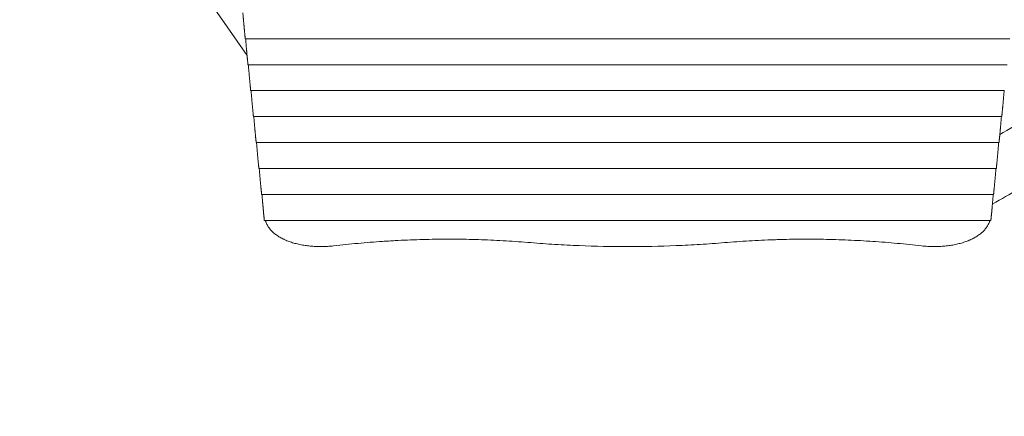
# Model space of a CAD drawing. Units: millimetres. Extents: x -3851 to 4329, y -4444 to 5811.
# Drawn here: x -1935 to 142, y -612 to 226 of the extents above; entities that cross this region are included whole.
import ezdxf

# ---------------------------------------------------------------- set-up
doc = ezdxf.new("R2010")
doc.units = ezdxf.units.MM
doc.header["$LTSCALE"] = 20
doc.linetypes.add('HIDDEN', pattern=[9.525, 6.35, -3.175])
doc.layers.add('2d', color=230, linetype='Continuous')
doc.layers.add('EN-SafetyZone', color=93, linetype='HIDDEN')

msp = doc.modelspace()

# ---------------------------------------------------------------- linework, layer by layer
at = {"layer": '2d', "lineweight": 0}
for p, q in [((-1455.3, 150.8), (-1752.8, 579.7)), ((154.2, 186.2), (-1459.2, 186.2)), ((148.4, 131.3), (-1453.4, 131.3)), ((142.7, 76.4), (-1447.7, 76.4)), ((136.9, 21.5), (-1441.9, 21.5)), ((131.1, -33.4), (-1436.1, -33.4)), ((125.4, -88.3), (-1430.4, -88.3)), ((119.6, -143.2), (-1424.6, -143.2)), ((117.2, -163.3), (118.2, -162.7)), ((113.8, -198.1), (-1418.8, -198.1))]:
    msp.add_line(p, q, dxfattribs=at)
msp.add_arc((64, -110.9), 75, 315.1492, 316.1957, dxfattribs=at)
for points, weights in [([(-1459.2, 186.2), (-1460.8, 202.3), (-1462.5, 220.6), (-1464.2, 241.1)], [1, 0.997239212758, 0.996624566086, 0.998156059981]), ([(-1453.4, 131.3), (-1455.1, 147.4), (-1456.8, 165.7), (-1458.4, 186.2)], [1, 0.997239212758, 0.996624566086, 0.998156059981]), ([(-1447.7, 76.4), (-1449.3, 92.5), (-1451, 110.8), (-1452.7, 131.3)], [1, 0.997239212758, 0.996624566086, 0.998156059981]), ([(-1441.9, 21.5), (-1443.6, 37.6), (-1445.3, 55.9), (-1446.9, 76.4)], [1, 0.997239212758, 0.996624566086, 0.998156059981]), ([(136.9, 21.5), (138.6, 37.6), (140.3, 55.9), (141.9, 76.4)], [1, 0.997239212758, 0.996624566086, 0.998156059981]), ([(-1436.1, -33.4), (-1437.8, -17.3), (-1439.5, 1), (-1441.2, 21.5)], [1, 0.997239212758, 0.996624566086, 0.998156059981]), ([(131.1, -33.4), (132.8, -17.3), (134.5, 1), (136.2, 21.5)], [1, 0.997239212758, 0.996624566086, 0.998156059981]), ([(-1430.4, -88.3), (-1432.1, -72.2), (-1433.8, -53.9), (-1435.4, -33.4)], [1, 0.997239212758, 0.996624566086, 0.998156059981]), ([(125.4, -88.3), (127.1, -72.2), (128.8, -53.9), (130.4, -33.4)], [1, 0.997239212758, 0.996624566086, 0.998156059981]), ([(-1424.6, -143.2), (-1426.3, -127.1), (-1428, -108.8), (-1429.7, -88.3)], [1, 0.997239212758, 0.996624566086, 0.998156059981]), ([(119.6, -143.2), (121.3, -127.1), (123, -108.8), (124.7, -88.3)], [1, 0.997239212758, 0.996624566086, 0.998156059981]), ([(-1419.1, -196.2), (-1420.7, -180.5), (-1422.3, -162.8), (-1423.9, -143.2)], [1, 0.997435128443, 0.996845489898, 0.998231084364]), ([(114.1, -196.2), (115.7, -180.5), (117.3, -162.8), (118.9, -143.2)], [1, 0.997435128443, 0.996845489898, 0.998231084364])]:
    msp.add_rational_spline(points, weights, degree=3, dxfattribs=at)
for points, knots in [([(132.9, -16.2), (152.3, -5), (171.7, 6.2), (231.3, 40.6), (271.4, 63.8), (349, 108.8), (386.4, 130.7), (454.8, 170.8), (485.8, 189), (526.2, 212.9), (535.7, 218.4), (545.1, 224)], [189.484665, 189.484665, 189.484665, 189.484665, 256.781775, 256.781775, 395.859547, 395.859547, 525.907085, 525.907085, 633.692079, 633.692079, 666.674091, 666.674091, 666.674091, 666.674091]), ([(591.6, 111), (588.7, 109.3), (585.8, 107.6), (574.3, 100.9), (565.6, 95.9), (531, 75.8), (505.1, 60.8), (447.8, 27.6), (416.6, 9.5), (352.5, -27.5), (319.8, -46.4), (248.9, -87.4), (210.6, -109.5), (154.2, -142.1), (136, -152.5), (117.9, -163)], [0, 0, 0, 0, 10, 10, 40.000014, 40.000014, 130.000431, 130.000431, 238.474, 238.474, 351.867129, 351.867129, 484.366212, 484.366212, 547.291564, 547.291564, 547.291564, 547.291564]), ([(-1299.3, -253), (-1303.1, -253), (-1306.9, -253), (-1314.5, -252.6), (-1318.2, -252.3), (-1325.7, -251.6), (-1329.4, -251.1), (-1334.8, -250.3), (-1336.7, -250), (-1340.3, -249.4), (-1342.1, -249), (-1347.4, -247.9), (-1350.9, -247.1), (-1357.6, -245.3), (-1360.9, -244.3), (-1367.3, -242.1), (-1370.4, -241), (-1374.2, -239.4), (-1374.9, -239), (-1376.4, -238.4), (-1377.1, -238), (-1379.3, -237), (-1380.7, -236.3), (-1384.8, -234.1), (-1387.4, -232.6), (-1392.4, -229.4), (-1394.7, -227.7), (-1398, -225), (-1399.1, -224.1), (-1400.7, -222.7), (-1401.2, -222.2), (-1402.2, -221.3), (-1402.7, -220.8), (-1405, -218.4), (-1406.8, -216.4), (-1409.9, -212.2), (-1411.3, -210.1), (-1413.8, -205.7), (-1414.9, -203.4), (-1416, -200.5), (-1416.2, -199.9), (-1416.6, -198.9), (-1416.7, -198.5), (-1416.8, -198.1)], [0, 0, 0, 0, 0.0113675, 0.0113675, 0.022735, 0.022735, 0.0341024, 0.0341024, 0.0397862, 0.0397862, 0.0454699, 0.0454699, 0.0568374, 0.0568374, 0.0682049, 0.0682049, 0.0795724, 0.0795724, 0.0824142, 0.0824142, 0.0852561, 0.0852561, 0.0909398, 0.0909398, 0.1023073, 0.1023073, 0.1136748, 0.1136748, 0.1193585, 0.1193585, 0.1222004, 0.1222004, 0.1250423, 0.1250423, 0.1364097, 0.1364097, 0.1477772, 0.1477772, 0.1591447, 0.1591447, 0.1619866, 0.1619866, 0.1638316, 0.1638316, 0.1638316, 0.1638316]), ([(-1415.8, -201.1), (-1416, -200.5), (-1416.2, -199.9), (-1416.6, -198.9), (-1416.7, -198.5), (-1416.8, -198.1)], [0.159144702, 0.159144702, 0.159144702, 0.159144702, 0.161986572, 0.161986572, 0.16383163, 0.16383163, 0.16383163, 0.16383163]), ([(-5.7, -253), (-1.9, -253), (1.9, -253), (9.5, -252.6), (13.2, -252.3), (20.7, -251.6), (24.4, -251.1), (29.8, -250.3), (31.7, -250), (35.3, -249.4), (37.1, -249), (42.4, -247.9), (45.9, -247.1), (52.6, -245.3), (55.9, -244.3), (62.3, -242.1), (65.4, -241), (69.2, -239.4), (69.9, -239), (71.4, -238.4), (72.1, -238), (74.3, -237), (75.7, -236.3), (79.8, -234.1), (82.4, -232.6), (87.4, -229.4), (89.7, -227.7), (93, -225), (94.1, -224.1), (95.7, -222.7), (96.2, -222.2), (97.2, -221.3), (97.7, -220.8), (100, -218.4), (101.8, -216.4), (104.9, -212.2), (106.3, -210.1), (108.8, -205.7), (109.9, -203.4), (111, -200.5), (111.2, -199.9), (111.6, -198.9), (111.7, -198.5), (111.8, -198.1)], [0, 0, 0, 0, 0.0113675, 0.0113675, 0.022735, 0.022735, 0.0341024, 0.0341024, 0.0397862, 0.0397862, 0.0454699, 0.0454699, 0.0568374, 0.0568374, 0.0682049, 0.0682049, 0.0795724, 0.0795724, 0.0824142, 0.0824142, 0.0852561, 0.0852561, 0.0909398, 0.0909398, 0.1023073, 0.1023073, 0.1136748, 0.1136748, 0.1193585, 0.1193585, 0.1222004, 0.1222004, 0.1250423, 0.1250423, 0.1364097, 0.1364097, 0.1477772, 0.1477772, 0.1591447, 0.1591447, 0.1619866, 0.1619866, 0.1638316, 0.1638316, 0.1638316, 0.1638316]), ([(110.8, -201.1), (111, -200.5), (111.2, -199.9), (111.6, -198.9), (111.7, -198.5), (111.8, -198.1)], [0.159144702, 0.159144702, 0.159144702, 0.159144702, 0.161986572, 0.161986572, 0.16383163, 0.16383163, 0.16383163, 0.16383163]), ([(-1373.4, -239.7), (-1374.2, -239.4), (-1374.9, -239), (-1376.4, -238.4), (-1377.1, -238), (-1379.3, -237), (-1380.7, -236.3), (-1382.1, -235.6)], [0.07957235, 0.07957235, 0.07957235, 0.07957235, 0.08241422, 0.08241422, 0.08525609, 0.08525609, 0.09093983, 0.09093983, 0.09093983, 0.09093983]), ([(-856.8, -244.7), (-874.1, -243.2), (-891.4, -242), (-926.1, -239.9), (-943.4, -239.1), (-978.1, -237.9), (-1012.8, -237.2), (-1047.6, -237.3), (-1082.3, -237.9), (-1099.7, -238.4), (-1125.8, -239.6), (-1134.5, -240), (-1147.6, -240.7), (-1151.9, -241), (-1160.6, -241.5), (-1165, -241.8), (-1186.7, -243.3), (-1204, -244.6), (-1238.5, -247.8), (-1255.7, -249.6), (-1272.8, -251.6)], [0, 0, 0, 0, 0.0520987, 0.0520987, 0.1041973, 0.1041973, 0.156296, 0.2083947, 0.2083947, 0.2604934, 0.2604934, 0.2865427, 0.2865427, 0.2995674, 0.2995674, 0.312592, 0.312592, 0.3646907, 0.3646907, 0.4167894, 0.4167894, 0.4167894, 0.4167894]), ([(-652.5, -253), (-686.5, -253), (-720.6, -252.4), (-771.7, -250.3), (-788.7, -249.5), (-822.7, -247.4), (-839.8, -246.1), (-856.8, -244.7)], [0.2042934, 0.2042934, 0.2042934, 0.2042934, 0.3064401, 0.3064401, 0.3575134, 0.3575134, 0.4085868, 0.4085868, 0.4085868, 0.4085868]), ([(-448.2, -244.7), (-465.2, -246.1), (-482.3, -247.4), (-516.3, -249.5), (-533.3, -250.3), (-584.4, -252.4), (-618.5, -253), (-652.5, -253)], [0, 0, 0, 0, 0.0510733, 0.0510733, 0.1021467, 0.1021467, 0.2042934, 0.2042934, 0.2042934, 0.2042934]), ([(-32.2, -251.6), (-49.3, -249.6), (-66.4, -247.8), (-100.8, -244.7), (-118, -243.3), (-152.5, -240.9), (-169.7, -240), (-204.4, -238.5), (-221.7, -237.9), (-256.5, -237.3), (-273.9, -237.2), (-300.1, -237.5), (-308.8, -237.6), (-321.9, -237.9), (-326.3, -238), (-335, -238.2), (-339.4, -238.4), (-361.3, -239.1), (-378.7, -239.9), (-413.5, -242), (-430.9, -243.2), (-448.2, -244.7)], [0, 0, 0, 0, 0.0520988, 0.0520988, 0.1041977, 0.1041977, 0.1562965, 0.1562965, 0.2083953, 0.2083953, 0.2604941, 0.2604941, 0.2865436, 0.2865436, 0.2995683, 0.2995683, 0.312593, 0.312593, 0.3646918, 0.3646918, 0.4167906, 0.4167906, 0.4167906, 0.4167906]), ([(68.4, -239.7), (69.2, -239.4), (69.9, -239), (71.4, -238.4), (72.1, -238), (74.3, -237), (75.7, -236.3), (77.1, -235.6)], [0.07957235, 0.07957235, 0.07957235, 0.07957235, 0.08241422, 0.08241422, 0.08525609, 0.08525609, 0.09093983, 0.09093983, 0.09093983, 0.09093983]), ([(-1272.8, -251.6), (-1277.2, -252.1), (-1281.5, -252.4), (-1290.4, -252.9), (-1294.8, -253), (-1299.3, -253)], [-0.02639733, -0.02639733, -0.02639733, -0.02639733, -0.01319867, -0.01319867, 0, 0, 0, 0]), ([(-32.2, -251.6), (-27.8, -252.1), (-23.5, -252.4), (-14.6, -252.9), (-10.2, -253), (-5.7, -253)], [-0.02639733, -0.02639733, -0.02639733, -0.02639733, -0.01319867, -0.01319867, 0, 0, 0, 0])]:
    msp.add_open_spline(points, degree=3, knots=knots, dxfattribs=at)
for points in [[(-1418.8, -198.1), (-1418.9, -197.5), (-1419, -196.8), (-1419.1, -196.2)], [(113.8, -198.1), (113.9, -197.5), (114, -196.8), (114.1, -196.2)], [(-1338.5, -249.7), (-1340.3, -249.4), (-1342.1, -249), (-1343.9, -248.7)], [(33.5, -249.7), (35.3, -249.4), (37.1, -249), (38.9, -248.7)]]:
    msp.add_open_spline(points, degree=3, dxfattribs=at)
at = {"layer": 'EN-SafetyZone'}
msp.add_lwpolyline([(-1903.4, 3811.9), (-1903.4, 4810.7, -0.414214), (-903.4, 5810.7), (-401.7, 5810.7, -0.414214), (598.3, 4810.7), (598.3, 3811.9, -0.213422), (1098.3, 2693.9), (1098.3, 2402.9), (1880.2, 1951.5, -0.131652), (2429.2, 1402.5), (2493.7, 1439.7), (3307.5, 30.1, -0.321976), (4328.8, -1391.4), (4328.8, -2360.2, -0.399004), (2907.1, -3858.1, -0.205428), (1727.8, -3947.6, -0.354854), (-246.8, -4212.4, -0.457182), (-737, -1872.5), (-941.1, -1519), (-1255, -1519, -0.080159), (-1726.8, -1442.9, -0.418204), (-3850.9, 652.5, -0.324852), (-2403.4, 2645.3), (-2403.4, 2693.9, -0.213422)], format="xyb", close=True, dxfattribs=at)

doc.saveas('drawing.dxf')
